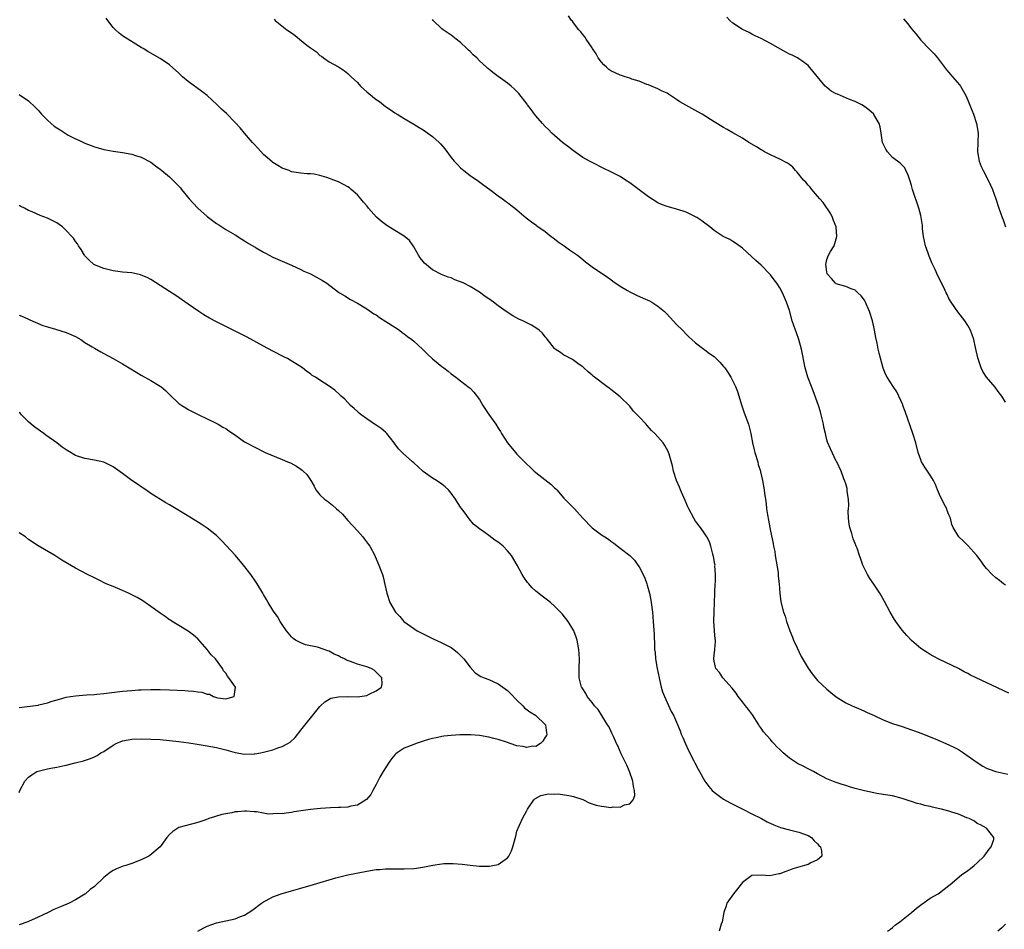
# Model space of a CAD drawing. Units: inches. Extents: x 2604000 to 2607000, y 1536000 to 1539000.
# Drawn here: x 2606489 to 2606699, y 1537069 to 1537263 of the extents above; entities that cross this region are included whole.
import ezdxf

# ---------------------------------------------------------------- set-up
doc = ezdxf.new("R2010")
doc.units = ezdxf.units.IN
doc.header["$MEASUREMENT"] = 0
doc.layers.add('LD26041536_10ft', color=254, linetype='Continuous')

msp = doc.modelspace()

# ---------------------------------------------------------------- linework, layer by layer
at = {"layer": 'LD26041536_10ft'}
for points, elevation in [([(2606673.94, 1537069), (2606674.52, 1537069.48), (2606675, 1537069.84), (2606675.64, 1537070.36), (2606676.5, 1537071), (2606679, 1537073.02), (2606680.07, 1537073.93), (2606681.2, 1537074.8), (2606683, 1537076.03), (2606684.67, 1537077), (2606685, 1537077.21), (2606687, 1537078.78), (2606687.23, 1537079), (2606689.67, 1537081), (2606691, 1537081.93), (2606691.61, 1537082.39), (2606692.35, 1537083), (2606693, 1537083.58), (2606694.52, 1537085), (2606695.53, 1537086.47), (2606696, 1537087), (2606696.53, 1537088.53), (2606696.56, 1537089), (2606694.96, 1537091), (2606693.69, 1537091.69), (2606693, 1537091.99), (2606692.43, 1537092.43), (2606691.27, 1537093), (2606690.82, 1537093.18), (2606689, 1537093.97), (2606687.6, 1537094.4), (2606687, 1537094.61), (2606685.38, 1537095), (2606685, 1537095.11), (2606683.46, 1537095.46), (2606683, 1537095.58), (2606681.82, 1537095.82), (2606681, 1537096.06), (2606680.23, 1537096.23), (2606679, 1537096.63), (2606678.7, 1537096.7), (2606677, 1537097.29), (2606675, 1537097.83), (2606673, 1537098.17), (2606671.66, 1537098.34), (2606671, 1537098.46), (2606669, 1537098.89), (2606667, 1537099.45), (2606665.78, 1537099.78), (2606665, 1537100.05), (2606664.24, 1537100.24), (2606662.76, 1537100.76), (2606661.32, 1537101.32), (2606661, 1537101.46), (2606659, 1537102.51), (2606658.18, 1537103), (2606657.42, 1537103.42), (2606657, 1537103.61), (2606656.08, 1537104.08), (2606654.73, 1537104.73), (2606653, 1537105.87), (2606651.67, 1537107), (2606651.33, 1537107.33), (2606651, 1537107.74), (2606650.32, 1537108.32), (2606649.73, 1537109), (2606649.37, 1537109.37), (2606649, 1537109.85), (2606647.47, 1537111.47), (2606647, 1537112.23), (2606646.67, 1537112.67), (2606646.49, 1537113), (2606645.12, 1537115.12), (2606644.27, 1537116.27), (2606643.68, 1537117), (2606643, 1537117.89), (2606642.12, 1537119), (2606641.69, 1537119.69), (2606640.81, 1537120.81), (2606638.86, 1537123), (2606638.11, 1537124.11), (2606637.38, 1537125), (2606637.28, 1537125.28), (2606637, 1537126.53), (2606636.93, 1537127), (2606637, 1537127.78), (2606637.14, 1537129), (2606637.27, 1537130.73), (2606637.25, 1537131), (2606637.18, 1537131.19), (2606637.08, 1537133), (2606637.07, 1537133.07), (2606636.95, 1537135), (2606636.96, 1537137.04), (2606637.13, 1537141), (2606637.15, 1537141.15), (2606637.23, 1537143), (2606637.27, 1537143.27), (2606637.29, 1537145), (2606637.16, 1537146.84), (2606637.17, 1537147), (2606637.16, 1537147.16), (2606636.85, 1537148.85), (2606636.71, 1537149.29), (2606636.28, 1537151), (2606635.98, 1537151.98), (2606635.43, 1537153), (2606635, 1537153.65), (2606634.06, 1537155), (2606633, 1537156.36), (2606632.63, 1537157), (2606631.6, 1537159), (2606631.4, 1537159.4), (2606631, 1537160.28), (2606629.83, 1537163), (2606629.6, 1537163.6), (2606629, 1537165), (2606628.34, 1537167), (2606628.13, 1537168.13), (2606627.38, 1537170.62), (2606627.3, 1537171), (2606627.21, 1537171.21), (2606626.48, 1537172.48), (2606626.1, 1537173), (2606625, 1537174.3), (2606624.36, 1537175), (2606623.67, 1537175.67), (2606622.73, 1537176.73), (2606622.5, 1537177), (2606621, 1537178.56), (2606620.61, 1537179), (2606619.79, 1537179.79), (2606619, 1537180.81), (2606617, 1537182.84), (2606615, 1537184.41), (2606614.64, 1537184.64), (2606614.16, 1537185), (2606611.23, 1537187.23), (2606611, 1537187.44), (2606610.14, 1537188.14), (2606609.25, 1537189), (2606609, 1537189.22), (2606608.26, 1537189.74), (2606606.81, 1537190.81), (2606606.42, 1537191), (2606605.5, 1537191.5), (2606605, 1537191.73), (2606604.27, 1537192.27), (2606603.11, 1537193), (2606603, 1537193.1), (2606601.48, 1537195), (2606601.29, 1537195.29), (2606601, 1537195.63), (2606600.41, 1537196.41), (2606599.75, 1537197), (2606599, 1537197.54), (2606598.1, 1537198.1), (2606596.27, 1537199), (2606595.4, 1537199.4), (2606594.11, 1537200.11), (2606592.89, 1537200.89), (2606591, 1537202.23), (2606590, 1537203), (2606589, 1537203.7), (2606588.21, 1537204.21), (2606587, 1537205.09), (2606585, 1537206.34), (2606583.68, 1537207), (2606583.21, 1537207.21), (2606583, 1537207.35), (2606581.77, 1537207.77), (2606581, 1537208.14), (2606580.34, 1537208.34), (2606578.91, 1537208.91), (2606577, 1537209.89), (2606575.29, 1537211.29), (2606575, 1537211.63), (2606574.4, 1537212.4), (2606574.01, 1537213), (2606573, 1537214.78), (2606572.86, 1537215), (2606572.1, 1537216.1), (2606571, 1537217.05), (2606569, 1537218.24), (2606567.3, 1537219.3), (2606567, 1537219.51), (2606566.16, 1537220.16), (2606565.1, 1537221.1), (2606563.39, 1537223), (2606563.21, 1537223.21), (2606563, 1537223.49), (2606562.29, 1537224.29), (2606561.71, 1537225), (2606561, 1537225.82), (2606559.71, 1537227), (2606559.31, 1537227.31), (2606559, 1537227.53), (2606558.06, 1537228.05), (2606557, 1537228.59), (2606555.97, 1537229), (2606554.47, 1537229.53), (2606553, 1537229.95), (2606551.78, 1537230.22), (2606551, 1537230.32), (2606550.32, 1537230.32), (2606549, 1537230.45), (2606547, 1537230.77), (2606546.45, 1537231), (2606545, 1537231.55), (2606544.07, 1537232.07), (2606543, 1537232.73), (2606542.84, 1537232.84), (2606541, 1537234.42), (2606539.79, 1537235.79), (2606539, 1537236.62), (2606538.7, 1537237), (2606536.98, 1537239), (2606536.08, 1537240.08), (2606535, 1537241.27), (2606533.15, 1537243.15), (2606532.1, 1537244.1), (2606531.16, 1537245), (2606528.99, 1537247), (2606527.87, 1537247.87), (2606525, 1537249.95), (2606523.76, 1537251), (2606523, 1537251.74), (2606521, 1537253.54), (2606519, 1537254.85), (2606516.38, 1537256.38), (2606515.37, 1537257), (2606515, 1537257.25), (2606512.11, 1537259), (2606511, 1537259.73), (2606510.29, 1537260.29), (2606509.5, 1537261), (2606509.25, 1537261.25), (2606509, 1537261.5), (2606507.84, 1537263), (2606507.5, 1537263.5)], 7770), ([(2606543.27, 1537263.27), (2606543.47, 1537263), (2606546.01, 1537261), (2606547, 1537260.34), (2606547.78, 1537259.78), (2606548.65, 1537259), (2606550.27, 1537257.73), (2606551, 1537257.17), (2606552.27, 1537256.27), (2606553, 1537255.55), (2606553.34, 1537255.34), (2606553.8, 1537255), (2606555, 1537254.18), (2606557, 1537253.08), (2606558.28, 1537252.28), (2606559, 1537251.69), (2606559.35, 1537251.35), (2606559.68, 1537251), (2606561, 1537249.74), (2606561.7, 1537249), (2606562.38, 1537248.38), (2606563, 1537247.79), (2606563.43, 1537247.43), (2606565, 1537246.16), (2606565.69, 1537245.69), (2606567, 1537244.69), (2606568, 1537244), (2606569, 1537243.3), (2606569.46, 1537243), (2606571, 1537242.08), (2606573, 1537240.91), (2606574.17, 1537240.17), (2606575, 1537239.69), (2606576.01, 1537239), (2606577, 1537238.27), (2606578.42, 1537237), (2606578.71, 1537236.71), (2606579.62, 1537235.62), (2606581, 1537233.81), (2606581.64, 1537233), (2606582.32, 1537232.32), (2606583, 1537231.56), (2606583.66, 1537231), (2606585, 1537229.95), (2606586.77, 1537228.77), (2606587.91, 1537227.91), (2606589.22, 1537227), (2606591, 1537225.63), (2606591.93, 1537225), (2606592.52, 1537224.52), (2606593, 1537224.22), (2606593.67, 1537223.67), (2606594.55, 1537223), (2606595, 1537222.62), (2606596.93, 1537220.93), (2606598.07, 1537220.07), (2606599, 1537219.42), (2606599.23, 1537219.23), (2606601, 1537218.01), (2606602.3, 1537217), (2606602.68, 1537216.68), (2606603, 1537216.49), (2606603.8, 1537215.8), (2606605.08, 1537215), (2606606.16, 1537214.16), (2606607.86, 1537213), (2606608.51, 1537212.51), (2606609.61, 1537211.61), (2606611, 1537210.54), (2606614.28, 1537208.28), (2606615, 1537207.81), (2606615.44, 1537207.44), (2606617, 1537206.36), (2606618.53, 1537205.47), (2606619, 1537205.17), (2606620.45, 1537204.45), (2606621.86, 1537203.86), (2606623.25, 1537203.25), (2606623.71, 1537203), (2606625, 1537202.12), (2606626.38, 1537201), (2606626.7, 1537200.7), (2606627.68, 1537199.68), (2606628.29, 1537199), (2606629, 1537198.25), (2606630.23, 1537197), (2606631, 1537196.16), (2606631.57, 1537195.57), (2606632.25, 1537195), (2606633, 1537194.29), (2606634.77, 1537193), (2606635, 1537192.85), (2606636.03, 1537192.03), (2606637, 1537191.39), (2606637.41, 1537191), (2606638.2, 1537190.2), (2606639, 1537189.31), (2606639.24, 1537189), (2606639.95, 1537187.95), (2606640.52, 1537187), (2606641, 1537186.14), (2606641.54, 1537185), (2606641.98, 1537183.98), (2606642.91, 1537180.91), (2606643.4, 1537179.4), (2606644.27, 1537177), (2606644.44, 1537176.44), (2606644.78, 1537175), (2606645.13, 1537173), (2606645.53, 1537171.53), (2606645.63, 1537171), (2606646.26, 1537169), (2606646.39, 1537168.39), (2606646.84, 1537167), (2606646.86, 1537166.86), (2606647.32, 1537165), (2606647.67, 1537163), (2606647.74, 1537162.26), (2606647.91, 1537161), (2606648.07, 1537160.07), (2606648.14, 1537159), (2606648.33, 1537157.67), (2606648.58, 1537156.58), (2606648.85, 1537155), (2606649, 1537154.23), (2606649.57, 1537151.57), (2606649.66, 1537151), (2606649.89, 1537149.89), (2606650.01, 1537149), (2606650.59, 1537145.41), (2606650.64, 1537145), (2606650.64, 1537144.64), (2606650.86, 1537143), (2606651, 1537141), (2606651.19, 1537139.19), (2606651.76, 1537137), (2606652.09, 1537136.09), (2606652.42, 1537135), (2606653.11, 1537133), (2606653.67, 1537131.67), (2606653.92, 1537131), (2606654.65, 1537129.36), (2606655, 1537128.59), (2606655.54, 1537127.54), (2606657, 1537125.07), (2606657.86, 1537123.86), (2606659, 1537122.45), (2606661, 1537120.55), (2606661.86, 1537119.86), (2606663, 1537118.97), (2606665, 1537117.69), (2606666.37, 1537117), (2606668.21, 1537116.21), (2606669, 1537115.9), (2606669.6, 1537115.6), (2606671.05, 1537114.95), (2606673, 1537114.04), (2606675, 1537113.26), (2606677, 1537112.61), (2606679, 1537111.93), (2606679.67, 1537111.67), (2606681, 1537111.17), (2606684.04, 1537109.96), (2606687, 1537108.72), (2606688.15, 1537108.15), (2606689, 1537107.69), (2606689.43, 1537107.43), (2606690.09, 1537107), (2606693, 1537104.93), (2606694.19, 1537104.19), (2606695, 1537103.78), (2606695.55, 1537103.55), (2606697, 1537103.05), (2606699.56, 1537102.44)], 7780), ([(2606699.73, 1537119.73), (2606692.77, 1537123), (2606691.57, 1537123.57), (2606691, 1537123.89), (2606690.24, 1537124.24), (2606689, 1537124.94), (2606685, 1537126.91), (2606683.63, 1537127.63), (2606683, 1537127.98), (2606682.36, 1537128.36), (2606681, 1537129.23), (2606679, 1537130.9), (2606678.01, 1537132.01), (2606677, 1537133.16), (2606675.67, 1537135), (2606675.41, 1537135.41), (2606674.44, 1537137), (2606673.26, 1537139.26), (2606672.53, 1537140.53), (2606672.25, 1537141), (2606671, 1537142.91), (2606670.15, 1537144.15), (2606669.64, 1537145), (2606668.68, 1537147), (2606668.23, 1537148.23), (2606667.97, 1537149), (2606667.41, 1537150.59), (2606667.26, 1537151), (2606667, 1537151.57), (2606666.59, 1537152.59), (2606666.3, 1537153.7), (2606665.85, 1537155), (2606665.73, 1537155.73), (2606665.57, 1537157), (2606665.55, 1537158.45), (2606665.58, 1537159), (2606665.66, 1537159.66), (2606665.61, 1537161), (2606665.35, 1537162.65), (2606665.35, 1537163), (2606665.3, 1537163.3), (2606665, 1537164.27), (2606664.84, 1537164.84), (2606664.61, 1537165.39), (2606664.01, 1537167), (2606663.08, 1537169), (2606663, 1537169.13), (2606661.76, 1537171.76), (2606661.16, 1537173.16), (2606661, 1537173.68), (2606660.67, 1537175), (2606660.38, 1537176.38), (2606660.27, 1537177), (2606659.78, 1537179), (2606659.61, 1537179.62), (2606659.18, 1537181), (2606658.11, 1537184.11), (2606657.73, 1537185), (2606656.97, 1537187), (2606656.38, 1537189), (2606655.58, 1537193), (2606654.99, 1537195), (2606654.49, 1537196.49), (2606654.28, 1537197), (2606653.99, 1537197.99), (2606653.62, 1537199), (2606653, 1537201.19), (2606652.43, 1537203), (2606651.98, 1537203.98), (2606651.56, 1537205), (2606651, 1537206.02), (2606650.35, 1537207), (2606649.74, 1537207.74), (2606649, 1537208.8), (2606647, 1537210.83), (2606645.85, 1537211.85), (2606645, 1537212.67), (2606643, 1537214.46), (2606641.53, 1537215.53), (2606641, 1537215.88), (2606640.3, 1537216.3), (2606638.92, 1537217), (2606637, 1537218.26), (2606636.09, 1537219), (2606635.48, 1537219.48), (2606635, 1537219.79), (2606634.33, 1537220.33), (2606633.27, 1537221), (2606633, 1537221.16), (2606631, 1537222.15), (2606630.38, 1537222.38), (2606629, 1537222.82), (2606627.27, 1537223.27), (2606627, 1537223.35), (2606625.81, 1537223.81), (2606625, 1537224.16), (2606623, 1537225.41), (2606621, 1537226.89), (2606619, 1537228.4), (2606618.12, 1537229), (2606617, 1537229.72), (2606615, 1537230.77), (2606613.48, 1537231.48), (2606611, 1537232.7), (2606610.44, 1537233), (2606609, 1537233.83), (2606607, 1537235.18), (2606606.03, 1537236.03), (2606605, 1537236.75), (2606604.71, 1537237), (2606603, 1537238.47), (2606602.43, 1537239), (2606601.74, 1537239.74), (2606601, 1537240.37), (2606600.43, 1537241), (2606599, 1537242.68), (2606598.75, 1537243), (2606598.02, 1537244.02), (2606597.27, 1537245), (2606597.16, 1537245.16), (2606595.41, 1537247.41), (2606594.42, 1537248.42), (2606593.77, 1537249), (2606593, 1537249.63), (2606591, 1537251.08), (2606589.87, 1537251.87), (2606589, 1537252.6), (2606588.77, 1537252.77), (2606588.54, 1537253), (2606587, 1537254.41), (2606586.44, 1537255), (2606585.67, 1537255.67), (2606585, 1537256.35), (2606584.66, 1537256.66), (2606584.31, 1537257), (2606583, 1537258.3), (2606582.03, 1537259), (2606581, 1537259.88), (2606579.25, 1537261), (2606579, 1537261.2), (2606577.13, 1537263), (2606577, 1537263.16)], 7790), ([(2606699, 1537142.71), (2606698.62, 1537143), (2606697.73, 1537143.73), (2606697, 1537144.31), (2606696.23, 1537145), (2606695, 1537146.28), (2606694.41, 1537147), (2606693.83, 1537147.83), (2606692.93, 1537149), (2606691, 1537151.19), (2606690.06, 1537152.06), (2606689.13, 1537153), (2606687.91, 1537155), (2606687.61, 1537155.61), (2606687.29, 1537157), (2606687, 1537157.67), (2606686.62, 1537158.62), (2606686.52, 1537159), (2606685.98, 1537159.98), (2606685, 1537162.04), (2606684.57, 1537163), (2606684.15, 1537164.15), (2606683.69, 1537165), (2606683, 1537166.15), (2606682.45, 1537167), (2606681.86, 1537167.85), (2606681.18, 1537169), (2606681, 1537169.39), (2606680.47, 1537171), (2606679.93, 1537173), (2606679.33, 1537175), (2606677.7, 1537179.7), (2606677.18, 1537181), (2606677.14, 1537181.14), (2606675.91, 1537183.91), (2606675.11, 1537185), (2606673.84, 1537187), (2606673.54, 1537187.54), (2606673, 1537188.94), (2606672.11, 1537192.1), (2606671.93, 1537193), (2606671.73, 1537194.27), (2606671.43, 1537195.43), (2606671.17, 1537197), (2606671, 1537197.75), (2606670.68, 1537199), (2606670.06, 1537201), (2606669.16, 1537203.16), (2606669, 1537203.41), (2606668.32, 1537204.32), (2606667.62, 1537205), (2606667, 1537205.55), (2606666.16, 1537205.84), (2606665, 1537206.32), (2606663, 1537206.87), (2606662.81, 1537207), (2606662.01, 1537208.01), (2606661.08, 1537209), (2606661, 1537209.44), (2606660.8, 1537211), (2606661, 1537212.06), (2606661.34, 1537213), (2606661.8, 1537213.8), (2606662.53, 1537215), (2606663, 1537216.45), (2606663.11, 1537217), (2606662.94, 1537219), (2606662.4, 1537220.4), (2606662.19, 1537221), (2606661.81, 1537221.81), (2606660.22, 1537224.22), (2606659.49, 1537225), (2606659, 1537225.56), (2606657.8, 1537227), (2606657.45, 1537227.45), (2606657, 1537227.91), (2606656.51, 1537228.51), (2606656.05, 1537229), (2606654.65, 1537230.65), (2606654.32, 1537231), (2606653.71, 1537231.71), (2606653, 1537232.27), (2606652.61, 1537232.61), (2606651, 1537233.47), (2606650.19, 1537233.81), (2606649, 1537234.36), (2606647.74, 1537235), (2606647.27, 1537235.27), (2606647, 1537235.41), (2606646.04, 1537236.04), (2606644.39, 1537237), (2606643, 1537237.93), (2606641, 1537239.07), (2606639.73, 1537239.73), (2606639, 1537240.17), (2606637, 1537241.37), (2606634.46, 1537243), (2606633.53, 1537243.53), (2606632.22, 1537244.22), (2606630.94, 1537244.94), (2606629.67, 1537245.67), (2606629, 1537246.18), (2606627.27, 1537247.27), (2606627, 1537247.49), (2606625.95, 1537247.95), (2606625, 1537248.43), (2606623.62, 1537249), (2606623, 1537249.25), (2606622.63, 1537249.37), (2606621, 1537250.05), (2606619.49, 1537250.51), (2606619, 1537250.7), (2606618.04, 1537251), (2606617.24, 1537251.24), (2606617, 1537251.3), (2606615, 1537252.25), (2606614.56, 1537252.56), (2606614.05, 1537253), (2606613.52, 1537253.52), (2606613, 1537254.09), (2606612.31, 1537255), (2606611.87, 1537255.87), (2606611.08, 1537257), (2606611, 1537257.14), (2606609.72, 1537259), (2606609.47, 1537259.47), (2606609, 1537259.99), (2606608.59, 1537260.59), (2606608.18, 1537261), (2606607, 1537262.5), (2606606.8, 1537262.8), (2606606.59, 1537263), (2606605.98, 1537263.98)], 7800), ([(2606699, 1537181.7), (2606698.28, 1537183), (2606697.7, 1537183.7), (2606697, 1537184.7), (2606696.85, 1537184.85), (2606695.01, 1537187), (2606694.22, 1537188.22), (2606693.85, 1537189), (2606693.61, 1537189.61), (2606693.13, 1537191.13), (2606692.67, 1537193.33), (2606692.3, 1537195), (2606691.59, 1537197), (2606691, 1537198.05), (2606690.37, 1537199), (2606688.9, 1537200.9), (2606687.48, 1537203), (2606687, 1537203.79), (2606686.6, 1537204.6), (2606686.38, 1537205), (2606685.94, 1537205.94), (2606684.59, 1537208.59), (2606684.03, 1537209.97), (2606683.36, 1537211.36), (2606682.78, 1537212.78), (2606682.58, 1537213.42), (2606682.02, 1537215), (2606681.58, 1537217), (2606681.37, 1537218.63), (2606681.34, 1537219.34), (2606681.1, 1537221), (2606681, 1537221.45), (2606680.61, 1537223), (2606679.23, 1537227), (2606679, 1537227.85), (2606678.74, 1537228.74), (2606678.64, 1537229), (2606678.25, 1537230.25), (2606677.83, 1537231), (2606677.57, 1537231.57), (2606677, 1537232.13), (2606676.6, 1537232.6), (2606675, 1537233.79), (2606673.92, 1537235), (2606673.58, 1537235.58), (2606673, 1537236.67), (2606672.87, 1537237), (2606672.53, 1537239), (2606672.34, 1537240.34), (2606672.11, 1537241), (2606671, 1537242.94), (2606670.96, 1537243), (2606669.96, 1537243.96), (2606668.81, 1537244.81), (2606668.47, 1537245), (2606667, 1537245.74), (2606665.84, 1537246.16), (2606663.25, 1537247.25), (2606663, 1537247.36), (2606661.94, 1537247.94), (2606661, 1537248.69), (2606660.81, 1537248.81), (2606660.64, 1537249), (2606657, 1537253.4), (2606655.64, 1537254.36), (2606655, 1537254.83), (2606654.71, 1537255), (2606653.57, 1537255.57), (2606653, 1537255.8), (2606652.22, 1537256.22), (2606649, 1537258.07), (2606647, 1537259.13), (2606645.73, 1537259.73), (2606645, 1537260.09), (2606644.42, 1537260.42), (2606643, 1537261.07), (2606641, 1537262.38), (2606640.31, 1537263), (2606639.67, 1537263.67)], 7810), ([(2606677.32, 1537263.32), (2606678.24, 1537262.24), (2606679, 1537261.19), (2606680.03, 1537260.03), (2606681, 1537258.8), (2606682.88, 1537256.88), (2606683.85, 1537255.85), (2606684.53, 1537255), (2606685, 1537254.47), (2606686.02, 1537253), (2606686.45, 1537252.45), (2606687, 1537251.88), (2606687.39, 1537251.39), (2606687.76, 1537251), (2606689.24, 1537249.24), (2606689.43, 1537249), (2606690.56, 1537247), (2606691, 1537246), (2606691.89, 1537243.89), (2606692.21, 1537243), (2606692.87, 1537241), (2606693.21, 1537239), (2606693.09, 1537235), (2606693.45, 1537233), (2606693.88, 1537231.88), (2606694.28, 1537231), (2606695.32, 1537229), (2606695.87, 1537227.87), (2606696.25, 1537227), (2606696.99, 1537225), (2606697.6, 1537223), (2606698.31, 1537221), (2606698.52, 1537220.52), (2606699.05, 1537219.05)], 7820), ([(2606489, 1537247.22), (2606491, 1537245.86), (2606492.43, 1537244.43), (2606493, 1537243.84), (2606493.72, 1537243), (2606495, 1537241.72), (2606495.8, 1537241), (2606496.47, 1537240.47), (2606497, 1537240.09), (2606497.68, 1537239.68), (2606499, 1537238.82), (2606499.42, 1537238.58), (2606501, 1537237.74), (2606501.54, 1537237.54), (2606503, 1537236.82), (2606504.35, 1537236.35), (2606505, 1537236.08), (2606505.83, 1537235.83), (2606507, 1537235.51), (2606507.42, 1537235.42), (2606509, 1537235.14), (2606511, 1537234.85), (2606513, 1537234.47), (2606513.78, 1537234.22), (2606515, 1537233.86), (2606517, 1537232.82), (2606518.02, 1537232.02), (2606519, 1537231.34), (2606519.37, 1537231), (2606521, 1537229.68), (2606521.7, 1537229), (2606523, 1537227.7), (2606523.33, 1537227.33), (2606523.57, 1537227), (2606525.19, 1537225), (2606526.04, 1537224.04), (2606527, 1537223.03), (2606529, 1537221.24), (2606531, 1537219.76), (2606531.48, 1537219.48), (2606533, 1537218.49), (2606535, 1537217.29), (2606536.38, 1537216.38), (2606537, 1537216.05), (2606537.62, 1537215.62), (2606539.42, 1537214.58), (2606541, 1537213.63), (2606541.43, 1537213.43), (2606543, 1537212.57), (2606545.5, 1537211.5), (2606547, 1537210.89), (2606549, 1537209.93), (2606549.62, 1537209.62), (2606551.02, 1537209), (2606552.31, 1537208.31), (2606553.6, 1537207.6), (2606554.48, 1537207), (2606557, 1537205.15), (2606557.23, 1537205), (2606558.31, 1537204.31), (2606559.56, 1537203.56), (2606561, 1537202.77), (2606563, 1537201.58), (2606564.53, 1537200.53), (2606565, 1537200.26), (2606565.72, 1537199.72), (2606567.1, 1537198.9), (2606569, 1537197.66), (2606569.95, 1537197), (2606570.55, 1537196.55), (2606571, 1537196.25), (2606571.7, 1537195.7), (2606572.62, 1537195), (2606573, 1537194.69), (2606574.86, 1537193), (2606575.92, 1537191.92), (2606577, 1537190.95), (2606579, 1537189.29), (2606579.45, 1537189), (2606580.32, 1537188.32), (2606581, 1537187.73), (2606581.95, 1537187), (2606583, 1537186.24), (2606584.83, 1537184.83), (2606585, 1537184.67), (2606585.84, 1537183.84), (2606587, 1537182.24), (2606587.72, 1537181), (2606589, 1537179.07), (2606590.48, 1537177), (2606591, 1537176.17), (2606591.46, 1537175.46), (2606591.73, 1537175), (2606593.01, 1537173), (2606594.66, 1537171), (2606595, 1537170.63), (2606597, 1537168.56), (2606597.82, 1537167.83), (2606598.68, 1537167), (2606599, 1537166.71), (2606602.23, 1537164.23), (2606603, 1537163.48), (2606603.25, 1537163.25), (2606603.51, 1537163), (2606605, 1537161.23), (2606605.22, 1537161), (2606607.14, 1537159.14), (2606607.25, 1537159), (2606609.05, 1537157), (2606611, 1537154.9), (2606613, 1537153.47), (2606613.73, 1537153), (2606614.48, 1537152.48), (2606615, 1537152.09), (2606615.65, 1537151.65), (2606617, 1537150.62), (2606619, 1537149.06), (2606620.01, 1537148.01), (2606620.76, 1537147), (2606621, 1537146.62), (2606621.84, 1537145), (2606622.22, 1537144.22), (2606622.63, 1537143), (2606622.74, 1537142.74), (2606623.2, 1537141), (2606623.52, 1537139.52), (2606623.61, 1537139), (2606623.87, 1537137), (2606623.95, 1537135.95), (2606624.03, 1537135), (2606624.2, 1537132.2), (2606624.26, 1537129.74), (2606624.32, 1537129), (2606624.4, 1537128.4), (2606624.51, 1537127), (2606624.86, 1537125), (2606625.26, 1537123), (2606625.35, 1537122.65), (2606625.72, 1537121), (2606625.99, 1537119.99), (2606626.4, 1537119), (2606627.84, 1537115.84), (2606628.3, 1537115), (2606629, 1537113.56), (2606629.73, 1537111.73), (2606629.99, 1537111), (2606630.29, 1537110.29), (2606630.9, 1537108.9), (2606631.53, 1537107.53), (2606632.69, 1537105.31), (2606632.88, 1537104.88), (2606633.55, 1537103.55), (2606633.88, 1537103), (2606634.99, 1537101), (2606635.84, 1537099.84), (2606636.59, 1537099), (2606637, 1537098.63), (2606639, 1537097.17), (2606640.38, 1537096.38), (2606643.12, 1537095), (2606645, 1537094.02), (2606647.05, 1537093), (2606648.31, 1537092.31), (2606649.68, 1537091.68), (2606651.12, 1537091.12), (2606653, 1537090.58), (2606655, 1537090.15), (2606657, 1537089.42), (2606657.71, 1537089), (2606658.3, 1537088.3), (2606659, 1537087.66), (2606659.3, 1537087.3), (2606659.64, 1537087), (2606659.88, 1537086.12), (2606659.92, 1537085), (2606659, 1537084.24), (2606657.58, 1537083.58), (2606657, 1537083.26), (2606656.25, 1537083), (2606655.25, 1537082.75), (2606653.72, 1537082.28), (2606653, 1537081.99), (2606652.24, 1537081.76), (2606651, 1537081.24), (2606650.78, 1537081.22), (2606648.84, 1537080.84), (2606647, 1537080.98), (2606645, 1537080.9), (2606644.47, 1537080.47), (2606643, 1537079.38), (2606641.97, 1537078.03), (2606641.1, 1537077), (2606639.7, 1537075), (2606639.55, 1537074.45), (2606639.06, 1537073), (2606638.7, 1537071), (2606638.51, 1537070.51), (2606638.03, 1537069)], 7760), ([(2606527, 1537069), (2606528.28, 1537069.72), (2606529, 1537070.1), (2606531, 1537070.8), (2606531.97, 1537071), (2606535, 1537071.67), (2606536.14, 1537072.14), (2606537, 1537072.47), (2606538.56, 1537073.44), (2606540.57, 1537075), (2606541, 1537075.29), (2606541.59, 1537075.59), (2606543, 1537076.37), (2606544.75, 1537077), (2606547, 1537077.59), (2606549, 1537078.17), (2606551.69, 1537079), (2606556.4, 1537080.4), (2606557, 1537080.56), (2606559, 1537081.05), (2606563, 1537081.8), (2606565, 1537082.13), (2606565.8, 1537082.2), (2606567, 1537082.28), (2606567.7, 1537082.3), (2606569.7, 1537082.3), (2606571, 1537082.29), (2606573, 1537082.37), (2606573.57, 1537082.43), (2606575.3, 1537082.7), (2606577.1, 1537083.1), (2606579, 1537083.39), (2606579.42, 1537083.42), (2606581, 1537083.45), (2606581.44, 1537083.44), (2606583.31, 1537083.31), (2606585, 1537083.11), (2606587, 1537082.91), (2606589, 1537082.87), (2606589.12, 1537082.88), (2606589.83, 1537083), (2606591, 1537083.24), (2606591.97, 1537083.97), (2606593, 1537084.68), (2606593.25, 1537085), (2606593.84, 1537086.16), (2606594.14, 1537087), (2606594.72, 1537089.28), (2606595, 1537090.31), (2606595.16, 1537090.84), (2606595.22, 1537091), (2606596.14, 1537093), (2606597, 1537094.56), (2606597.26, 1537095), (2606598.61, 1537097), (2606598.81, 1537097.19), (2606600.11, 1537097.89), (2606601.74, 1537098.26), (2606603, 1537098.24), (2606603.74, 1537098.26), (2606606.07, 1537097.93), (2606607, 1537097.71), (2606609, 1537097.07), (2606609.18, 1537097), (2606610.34, 1537096.34), (2606611, 1537096.17), (2606611.86, 1537095.86), (2606613, 1537095.63), (2606613.58, 1537095.58), (2606615, 1537095.4), (2606615.49, 1537095.49), (2606617, 1537095.45), (2606617.93, 1537095.93), (2606619, 1537096.16), (2606619.74, 1537097), (2606620.09, 1537097.91), (2606620.05, 1537099), (2606619.83, 1537099.83), (2606619.67, 1537101), (2606618.94, 1537103), (2606618.36, 1537104.36), (2606617.18, 1537106.82), (2606616.5, 1537108.5), (2606616.22, 1537109), (2606615.53, 1537110.47), (2606615.23, 1537111.23), (2606615, 1537111.68), (2606614.59, 1537112.59), (2606614.29, 1537113), (2606613.07, 1537114.93), (2606612.26, 1537116.26), (2606611.52, 1537117), (2606611, 1537117.74), (2606609.97, 1537119), (2606609.66, 1537119.66), (2606609, 1537120.64), (2606608.88, 1537120.88), (2606608.76, 1537121), (2606608.26, 1537123), (2606608.22, 1537125), (2606608.29, 1537127), (2606608.2, 1537129), (2606607.83, 1537131), (2606607.63, 1537131.63), (2606607.14, 1537133), (2606605.91, 1537135), (2606604.59, 1537136.59), (2606604.28, 1537137), (2606603, 1537138.26), (2606602.16, 1537139), (2606601.5, 1537139.5), (2606600.34, 1537140.34), (2606599, 1537141.43), (2606598.19, 1537142.19), (2606597.49, 1537143), (2606597.27, 1537143.27), (2606596.45, 1537144.45), (2606596.13, 1537145), (2606595.05, 1537147), (2606593.85, 1537149), (2606593, 1537150.06), (2606592.05, 1537151), (2606591, 1537151.89), (2606590.28, 1537152.28), (2606589, 1537153.27), (2606587.93, 1537154.07), (2606587, 1537154.7), (2606585.74, 1537155.74), (2606584.84, 1537156.84), (2606583.98, 1537158.02), (2606583.22, 1537159), (2606583.11, 1537159.11), (2606582.3, 1537160.3), (2606581.94, 1537161), (2606581, 1537162.29), (2606580.42, 1537163), (2606579.68, 1537163.68), (2606579, 1537164.24), (2606577.85, 1537165), (2606577, 1537165.53), (2606575, 1537166.92), (2606573.92, 1537167.92), (2606573, 1537168.75), (2606572.75, 1537169), (2606570.79, 1537170.79), (2606569.78, 1537171.78), (2606569, 1537172.81), (2606568.83, 1537173), (2606567.28, 1537175), (2606567.16, 1537175.16), (2606567, 1537175.3), (2606566.08, 1537176.08), (2606565, 1537176.8), (2606564.89, 1537176.89), (2606563, 1537178.13), (2606561.8, 1537179), (2606561.38, 1537179.38), (2606561, 1537179.69), (2606560.34, 1537180.34), (2606559.55, 1537181), (2606558.34, 1537182.34), (2606557.53, 1537183), (2606557.27, 1537183.27), (2606556.21, 1537184.21), (2606555, 1537185.07), (2606553, 1537186.41), (2606552.1, 1537187), (2606551.39, 1537187.39), (2606551, 1537187.73), (2606550.23, 1537188.23), (2606549.29, 1537189), (2606546.11, 1537191), (2606545.36, 1537191.36), (2606543, 1537192.58), (2606541, 1537193.63), (2606537.54, 1537195.54), (2606534.86, 1537196.86), (2606531, 1537198.79), (2606529.55, 1537199.55), (2606528.28, 1537200.28), (2606527.22, 1537201), (2606525, 1537202.57), (2606522.38, 1537204.38), (2606521, 1537205.28), (2606517, 1537207.82), (2606516.22, 1537208.22), (2606515, 1537208.77), (2606514.82, 1537208.82), (2606513, 1537209.2), (2606511, 1537209.37), (2606509, 1537209.64), (2606507, 1537210.14), (2606505, 1537210.95), (2606504.92, 1537211), (2606503.92, 1537211.92), (2606503, 1537212.84), (2606502.88, 1537213), (2606502.2, 1537214.2), (2606501.63, 1537215), (2606501.39, 1537215.39), (2606501, 1537215.9), (2606500.58, 1537216.58), (2606500.23, 1537217), (2606499, 1537218.28), (2606498.2, 1537219), (2606497.51, 1537219.51), (2606497, 1537219.85), (2606496.26, 1537220.26), (2606495, 1537220.9), (2606493.46, 1537221.46), (2606491.78, 1537222.22), (2606491, 1537222.52), (2606490.13, 1537223), (2606489.37, 1537223.37), (2606489, 1537223.59)], 7750), ([(2606489, 1537200.2), (2606489.88, 1537199.88), (2606491.25, 1537199.25), (2606494.04, 1537198.04), (2606495, 1537197.73), (2606496.73, 1537197.27), (2606499, 1537196.55), (2606501, 1537195.64), (2606502.09, 1537195), (2606503, 1537194.4), (2606504.51, 1537193.49), (2606505, 1537193.18), (2606506.38, 1537192.38), (2606507, 1537192.07), (2606508.99, 1537191), (2606511, 1537189.88), (2606512.43, 1537189), (2606514.04, 1537188.04), (2606515, 1537187.41), (2606517, 1537186.3), (2606519, 1537185.12), (2606519.16, 1537185), (2606520.14, 1537184.14), (2606521, 1537183.31), (2606523, 1537181.43), (2606523.61, 1537181), (2606524.48, 1537180.48), (2606525, 1537180.13), (2606527.09, 1537179.09), (2606527.28, 1537179), (2606529, 1537178.15), (2606530.63, 1537177.37), (2606531.33, 1537177), (2606532.37, 1537176.37), (2606533, 1537176.06), (2606533.62, 1537175.62), (2606534.81, 1537174.81), (2606537, 1537173.23), (2606537.39, 1537173), (2606539, 1537172.16), (2606541.4, 1537171), (2606545, 1537169.5), (2606546.16, 1537169), (2606546.77, 1537168.77), (2606548.06, 1537168.06), (2606549, 1537167.41), (2606549.23, 1537167.23), (2606549.49, 1537167), (2606550.25, 1537166.25), (2606551.07, 1537165), (2606551.78, 1537163.78), (2606552.19, 1537163), (2606553, 1537161.98), (2606554.04, 1537161), (2606554.63, 1537160.63), (2606555, 1537160.31), (2606555.74, 1537159.74), (2606556.54, 1537159), (2606557, 1537158.59), (2606557.81, 1537157.81), (2606559, 1537156.51), (2606561, 1537154.26), (2606562.15, 1537153), (2606562.52, 1537152.52), (2606563.37, 1537151.37), (2606563.63, 1537151), (2606564.71, 1537149), (2606564.8, 1537148.8), (2606565.59, 1537147), (2606565.92, 1537146.08), (2606566.33, 1537145), (2606566.49, 1537144.49), (2606566.88, 1537142.88), (2606567.27, 1537141), (2606567.92, 1537139), (2606569.11, 1537137), (2606570.02, 1537136.02), (2606570.91, 1537135), (2606573, 1537133.48), (2606573.76, 1537133), (2606574.57, 1537132.57), (2606575, 1537132.33), (2606577, 1537131.37), (2606579, 1537130.47), (2606580.16, 1537129.84), (2606581, 1537129.41), (2606581.55, 1537129), (2606582.36, 1537128.36), (2606583.36, 1537127.36), (2606583.65, 1537127), (2606585, 1537125.25), (2606586.08, 1537124.08), (2606587.3, 1537123.3), (2606588.01, 1537123), (2606589, 1537122.62), (2606591, 1537121.71), (2606593, 1537120.26), (2606593.63, 1537119.63), (2606595, 1537118.2), (2606596.23, 1537117), (2606596.59, 1537116.59), (2606597.73, 1537115.73), (2606598.91, 1537115), (2606601.05, 1537113), (2606601.29, 1537111.29), (2606601.36, 1537111), (2606601.28, 1537110.72), (2606601, 1537110.37), (2606600.5, 1537109.5), (2606600, 1537109), (2606599, 1537108.39), (2606598.41, 1537108.41), (2606597, 1537108.13), (2606596.33, 1537108.33), (2606595, 1537108.53), (2606593.52, 1537109), (2606593, 1537109.18), (2606592.75, 1537109.25), (2606591, 1537109.83), (2606590.09, 1537110.09), (2606589, 1537110.35), (2606587, 1537110.7), (2606585.15, 1537110.85), (2606583.13, 1537110.87), (2606582.83, 1537110.83), (2606581, 1537110.73), (2606579.45, 1537110.55), (2606579, 1537110.47), (2606577.77, 1537110.23), (2606577, 1537110.05), (2606576.16, 1537109.84), (2606575, 1537109.48), (2606573.55, 1537109), (2606573, 1537108.8), (2606571, 1537107.98), (2606569.47, 1537107), (2606569.22, 1537106.78), (2606569, 1537106.57), (2606568.28, 1537105.72), (2606567.75, 1537105), (2606567, 1537103.81), (2606566.51, 1537103), (2606565.81, 1537101.81), (2606565, 1537100.26), (2606564.3, 1537099), (2606563.89, 1537098.11), (2606562.94, 1537097.06), (2606561, 1537095.87), (2606559.62, 1537095.62), (2606559, 1537095.42), (2606557.38, 1537095.38), (2606557, 1537095.34), (2606555.32, 1537095.32), (2606553.18, 1537095.18), (2606551, 1537094.95), (2606547.57, 1537094.43), (2606547, 1537094.31), (2606545.81, 1537094.19), (2606545, 1537094.05), (2606543.92, 1537094.08), (2606543, 1537093.99), (2606541.98, 1537093.98), (2606541, 1537094.17), (2606539.54, 1537094.46), (2606539, 1537094.47), (2606537.4, 1537094.6), (2606537, 1537094.6), (2606535.52, 1537094.48), (2606535, 1537094.42), (2606534.25, 1537094.25), (2606533, 1537094.05), (2606532.12, 1537093.88), (2606531, 1537093.51), (2606530.59, 1537093.41), (2606529.4, 1537093), (2606528.74, 1537092.74), (2606527, 1537092.15), (2606523, 1537091.11), (2606522.75, 1537091), (2606521.74, 1537090.26), (2606521, 1537089.65), (2606520.45, 1537089), (2606519.01, 1537087), (2606516.83, 1537085.17), (2606516.6, 1537085), (2606515, 1537084.25), (2606513, 1537083.45), (2606511.73, 1537083), (2606511.16, 1537082.84), (2606509.71, 1537082.29), (2606509, 1537081.92), (2606508.41, 1537081.59), (2606507.69, 1537081), (2606507, 1537080.46), (2606505, 1537078.57), (2606504.1, 1537077.9), (2606503.12, 1537077), (2606503, 1537076.91), (2606501, 1537075.74), (2606499.62, 1537075), (2606497.77, 1537074.23), (2606496.38, 1537073.62), (2606495.18, 1537073), (2606493, 1537072.02), (2606491, 1537071.07), (2606490.83, 1537071), (2606489, 1537070.38)], 7740), ([(2606489, 1537098.56), (2606489.15, 1537099), (2606490.16, 1537101), (2606491, 1537101.82), (2606491.71, 1537102.29), (2606492.74, 1537103), (2606493, 1537103.11), (2606495, 1537103.59), (2606495.75, 1537103.75), (2606497, 1537103.95), (2606498.27, 1537104.27), (2606499, 1537104.39), (2606500.91, 1537104.91), (2606502.67, 1537105.33), (2606504.19, 1537105.81), (2606505, 1537106.13), (2606505.57, 1537106.44), (2606506.39, 1537107), (2606507, 1537107.3), (2606509, 1537108.62), (2606509.66, 1537109), (2606511, 1537109.56), (2606512.19, 1537109.81), (2606513, 1537109.94), (2606515, 1537109.99), (2606517, 1537109.93), (2606519, 1537109.82), (2606521, 1537109.65), (2606523, 1537109.42), (2606525.14, 1537109.14), (2606526.88, 1537108.88), (2606528.58, 1537108.58), (2606531, 1537108.14), (2606533, 1537107.67), (2606535, 1537107.1), (2606537, 1537106.74), (2606539, 1537106.78), (2606539.2, 1537106.8), (2606540.36, 1537107), (2606541, 1537107.14), (2606543, 1537107.67), (2606544.06, 1537108.06), (2606545, 1537108.34), (2606546.2, 1537109), (2606546.69, 1537109.31), (2606547.73, 1537110.27), (2606549, 1537111.81), (2606550.4, 1537113.6), (2606551, 1537114.42), (2606553, 1537116.85), (2606553.14, 1537117), (2606554.11, 1537117.89), (2606555.38, 1537118.62), (2606557, 1537118.97), (2606559, 1537119), (2606561, 1537118.95), (2606561.51, 1537119), (2606563, 1537119.22), (2606563.5, 1537119.5), (2606565, 1537120.2), (2606566.17, 1537121), (2606566.26, 1537121.74), (2606566.23, 1537123), (2606565, 1537124.2), (2606564.59, 1537124.59), (2606563.95, 1537125), (2606563, 1537125.34), (2606561, 1537125.91), (2606559.53, 1537126.47), (2606558.72, 1537126.72), (2606558.27, 1537127), (2606557.41, 1537127.41), (2606557, 1537127.65), (2606556.05, 1537128.05), (2606555, 1537128.64), (2606554.71, 1537128.71), (2606553.93, 1537129), (2606552.51, 1537129.49), (2606549.98, 1537129.98), (2606549, 1537130.43), (2606547.86, 1537131), (2606547.35, 1537131.35), (2606547, 1537131.72), (2606545.88, 1537133), (2606545, 1537134.34), (2606544.59, 1537135), (2606544.02, 1537136.02), (2606543.26, 1537137), (2606543, 1537137.38), (2606542.03, 1537139), (2606541.66, 1537139.66), (2606541, 1537140.75), (2606540.87, 1537141), (2606539.67, 1537143), (2606539.41, 1537143.41), (2606538.31, 1537145), (2606536.75, 1537147), (2606535.02, 1537149), (2606534.07, 1537150.07), (2606532.15, 1537152.15), (2606531.29, 1537153), (2606531, 1537153.26), (2606529, 1537154.86), (2606528.81, 1537155), (2606527.72, 1537155.72), (2606525.69, 1537157), (2606522.41, 1537159), (2606521, 1537159.81), (2606520.22, 1537160.22), (2606517, 1537162.24), (2606515.94, 1537163), (2606515, 1537163.63), (2606514.2, 1537164.2), (2606513.01, 1537165), (2606511, 1537166.53), (2606509, 1537167.93), (2606507, 1537168.89), (2606505, 1537169.35), (2606503, 1537169.69), (2606501, 1537170.36), (2606499.32, 1537171.33), (2606499, 1537171.52), (2606498.13, 1537172.13), (2606496.97, 1537173), (2606494.66, 1537174.66), (2606494.23, 1537175), (2606492.34, 1537176.34), (2606491.54, 1537177), (2606491, 1537177.5), (2606489.47, 1537179), (2606489.25, 1537179.25), (2606489, 1537179.5)], 7730), ([(2606489, 1537116.7), (2606493, 1537117.16), (2606493.2, 1537117.2), (2606495, 1537117.63), (2606496.02, 1537117.98), (2606497.56, 1537118.44), (2606499, 1537118.84), (2606499.95, 1537119), (2606501, 1537119.15), (2606503.33, 1537119.33), (2606505, 1537119.44), (2606505.5, 1537119.5), (2606507, 1537119.63), (2606511, 1537120.11), (2606513, 1537120.32), (2606514.43, 1537120.43), (2606515, 1537120.46), (2606517, 1537120.52), (2606519, 1537120.52), (2606521, 1537120.45), (2606524.27, 1537120.27), (2606525, 1537120.18), (2606526.13, 1537120.13), (2606527, 1537119.97), (2606527.9, 1537119.9), (2606529, 1537119.51), (2606529.49, 1537119.49), (2606530.35, 1537119), (2606531, 1537118.79), (2606531.27, 1537118.73), (2606533, 1537118.52), (2606534.79, 1537119), (2606535, 1537120.5), (2606535.03, 1537121), (2606533.67, 1537123), (2606533.35, 1537123.35), (2606533, 1537123.95), (2606532.5, 1537124.5), (2606532.31, 1537125), (2606530.76, 1537127), (2606529.87, 1537127.87), (2606529, 1537129.04), (2606527, 1537131.27), (2606526.09, 1537132.09), (2606524.94, 1537132.94), (2606523, 1537134.15), (2606521.58, 1537135), (2606521.23, 1537135.23), (2606521, 1537135.36), (2606520.07, 1537136.07), (2606519, 1537136.73), (2606517, 1537138.2), (2606515.81, 1537139), (2606515.35, 1537139.35), (2606515, 1537139.56), (2606514.08, 1537140.08), (2606513, 1537140.68), (2606512.25, 1537141), (2606511, 1537141.61), (2606510, 1537142), (2606509, 1537142.42), (2606507.5, 1537143), (2606505.85, 1537143.85), (2606505, 1537144.25), (2606503.55, 1537145), (2606501, 1537146.37), (2606498.05, 1537148.05), (2606497, 1537148.75), (2606496.58, 1537149), (2606493, 1537151.09), (2606491, 1537152.46), (2606490.3, 1537153), (2606489, 1537153.89)], 7720), ([(2606699, 1537070.5), (2606698.24, 1537069.76), (2606697.43, 1537069)], 7780)]:
    msp.add_lwpolyline(points, dxfattribs=dict(at, elevation=elevation))

doc.saveas('drawing.dxf')
